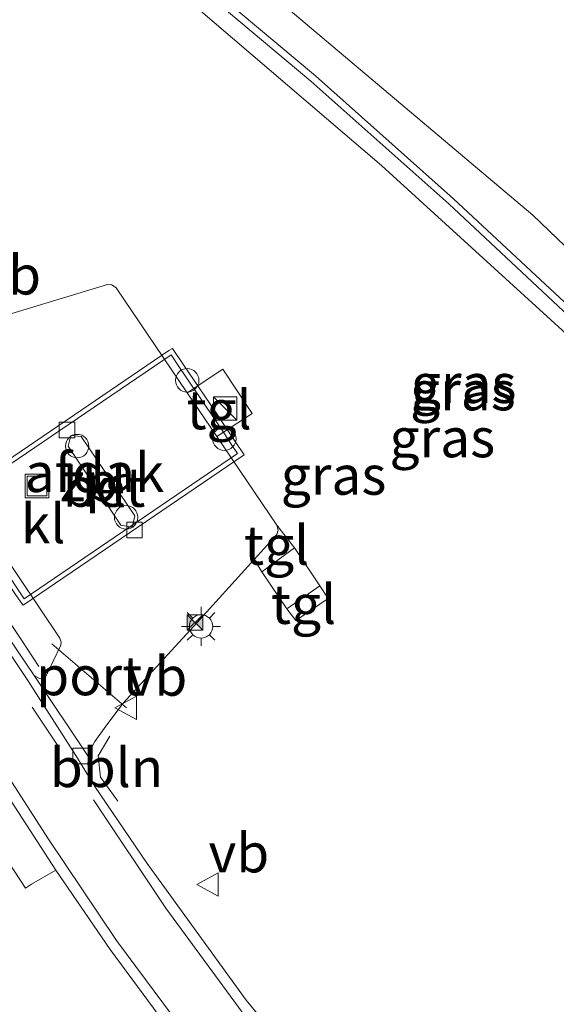
# Model space of a CAD drawing. Units: metres. Extents: x 193296 to 198163, y 543750 to 550000.
# Drawn here: x 195031 to 195065, y 547746 to 547809 of the extents above; entities that cross this region are included whole.
import ezdxf
from ezdxf.enums import TextEntityAlignment as Align

# ---------------------------------------------------------------- set-up
doc = ezdxf.new("R2010")
doc.units = ezdxf.units.M
doc.linetypes.add('VW-3-9_STREEP', pattern=[12, 3, -9])
doc.layers.get('0').update_dxf_attribs({"lineweight": 25})
for name, color, linetype, lineweight in [('B-ME-AL-OVERIG-L-B1', 7, 'Continuous', 18), ('B-ME-GW-KRUINLIJN-L-B1', 93, 'Continuous', 18), ('B-ME-IE-GRASLAND-GV-B6', 93, 'Continuous', 18), ('B-ME-IE-INRICHTINGSELEMENT-GV-B6', 253, 'Continuous', 18), ('B-ME-IE-INRICHTINGSELEMENT-S-B1', 253, 'Continuous', 18), ('B-ME-IE-MEUBILAIR_WEGMEUBILAIR-LICHTMAST-S-B1', 8, 'Continuous', 18), ('B-ME-OG-BEBOUWING-GV-B6', 173, 'Continuous', 18), ('B-ME-VH-VERH_SOORT-BETON-OVERIG-GV-B6', 8, 'IE-TERREINAFSCHEIDING-NATUURLIJK-HOUTWAL', 18), ('B-ME-VH-VERH_SOORT-BITUMEN-GV-B6', 8, 'IE-TERREINAFSCHEIDING-NATUURLIJK-HOUTWAL', 18), ('B-ME-VH-VERH_SOORT-KLINKERS-GV-B6', 8, 'IE-TERREINAFSCHEIDING-NATUURLIJK-HOUTWAL', 18), ('B-ME-VH-VERH_SOORT-TEGELS-GV-B6', 8, 'Continuous', 18), ('B-ME-VV-KOLK-S-B1', 8, 'Continuous', 18), ('B-ME-VW-MARKERING-39STREEP-015-L-B1', 255, 'VW-3-9_STREEP', 18), ('B-ME-VW-MARKERING-STREEP-015-L-B1', 7, 'Continuous', 18), ('B-ME-VW-MEUBILAIR_WEGMEUBILAIR-LAADPAAL-S-B1', 8, 'Continuous', 18), ('B-ME-VW-MEUBILAIR_WEGMEUBILAIR-PORTAAL-L-B1', 8, 'Continuous', 18), ('B-ME-VW-MEUBILAIR_WEGMEUBILAIR-VERKEERSBORD-S-B1', 8, 'Continuous', 18)]:
    doc.layers.add(name, color=color, linetype=linetype, lineweight=lineweight)
doc.styles.add('NLCS-ISO', font='NLCS-ISO.TTF')
doc.linetypes.add('IE-TERREINAFSCHEIDING-NATUURLIJK-HOUTWAL', pattern='A,7,-1.5,[67,NLCS.SHX,S=0.75,R=45,X=0,Y=0],-1.5,7,-1.5,[70,NLCS.SHX,S=0.75,R=0,X=0,Y=0],-1.5', length=20)

# ---------------------------------------------------------------- blocks, each defined once
blk = doc.blocks.new('kast')
blk.add_line((-0.75, -0.75), (0.75, 0.75))
blk.add_lwpolyline([(-0.75, 0.75), (0.75, 0.75), (0.75, -0.75), (-0.75, -0.75)], close=True)
blk = doc.blocks.new('dtb')
blk.add_circle((0, 0), 0.75)
blk = doc.blocks.new('lantaarnpaal')
for p, q in [((-0.884, 0.884), (-0.53, 0.53)), ((0, 0.75), (0, 1.25)), ((0.53, 0.53), (0.884, 0.884)), ((-0.75, 0), (-1.25, 0)), ((0.75, 0), (1.25, 0)), ((-0.53, -0.53), (-0.884, -0.884)), ((0.53, -0.53), (0.884, -0.884)), ((0, -0.75), (0, -1.25))]:
    blk.add_line(p, q)
blk.add_circle((0, 0), 0.75)
blk = doc.blocks.new('camera')
h = blk.add_hatch(color=256)
h.paths.add_polyline_path([(0.5, 0.5), (-0.5, 0.5), (0, 0)])
h.paths.add_polyline_path([(0, 0), (-0.5, -0.5), (0.5, -0.5)])
for p, q in [((-0.5, 0.5), (0.5, -0.5)), ((0.5, 0.5), (-0.5, -0.5))]:
    blk.add_line(p, q)
blk.add_lwpolyline([(-0.5, 0.5), (0.5, 0.5), (0.5, -0.5), (-0.5, -0.5)], close=True)
blk = doc.blocks.new('kolk')
blk.add_lwpolyline([(-0.5, -0.5), (0.5, -0.5), (0.5, 0.5), (-0.5, 0.5)], close=True)
blk = doc.blocks.new('put')
for p, q in [((0.75, 0.75), (-0.75, 0.75)), ((-0.75, 0.75), (-0.75, -0.75)), ((0.75, -0.75), (0.75, 0.75)), ((-0.75, -0.75), (0.75, -0.75))]:
    blk.add_line(p, q)
blk.add_lwpolyline([(-0.625, 0.625), (0.625, 0.625), (0.625, -0.625), (-0.625, -0.625)], close=True)
blk = doc.blocks.new('verkeersbord')
for p, q in [((0, 0.75), (-0.75, -0.625)), ((0.75, -0.625), (0, 0.75)), ((-0.75, -0.625), (0.75, -0.625))]:
    blk.add_line(p, q)

msp = doc.modelspace()

# ---------------------------------------------------------------- linework, layer by layer
at = {"layer": 'B-ME-AL-OVERIG-L-B1'}
for points in [[(195032.3481, 547767.2642, 0.0849), (195031.2472, 547768.925, 0.109), (195029.9685, 547770.8536, 0.0946), (195028.6903, 547772.7341, 0.1047), (195027.3768, 547774.6498, 0.119), (195026.0664, 547776.4965, 0.1121), (195024.8642, 547778.1406, 0.1138), (195023.6429, 547779.7528, 0.1186), (195022.4359, 547781.2916, 0.1192)], [(195037.4026, 547758.632, 0.1463), (195036.2912, 547760.1724, 0.0675), (195036.1469, 547761.5279, 0.1015), (195036.8825, 547762.7861, 0.1696)]]:
    msp.add_polyline3d(points, dxfattribs=at)
at = {"layer": 'B-ME-GW-KRUINLIJN-L-B1'}
msp.add_polyline3d([(195045.861, 547811.485, 0.608), (195063.994, 547796.172, 0.842), (195079.093, 547781.691, 0.776), (195093.542, 547765.136, 0.857), (195104.789, 547749.632, 0.745), (195104.929, 547748.727, 0.753), (195104.726, 547747.628, 0.775), (195104.033, 547746.782, 0.747), (195102.964, 547746.407, 0.808), (195101.964, 547746.766, 0.915), (195100.776, 547747.64, 1.018), (195100.256, 547748.222, 0.935), (195088.168, 547764.733, 0.918), (195083.024, 547771.466, 0.911), (195077.995, 547777.041, 0.973), (195071.454, 547783.554, 0.96), (195065.868, 547788.807, 0.973), (195054.294, 547799.344, 0.863), (195042.4, 547809.515, 0.851)], dxfattribs=at)
at = {"layer": 'B-ME-IE-GRASLAND-GV-B6'}
for points in [[(195039.874, 547813.068, 0.848), (195049.775, 547804.752, 0.837), (195058.602, 547796.891, 0.955), (195066.628, 547789.409, 0.903), (195074.254, 547782.132, 1.004), (195080.198, 547775.969, 0.993), (195086.114, 547769.01, 0.983), (195101.297, 547749.163, 0.957), (195101.654, 547749.436, 0.957), (195086.464, 547769.293, 0.983), (195080.532, 547776.271, 0.993), (195074.571, 547782.451, 1.004), (195066.937, 547789.736, 0.903), (195058.905, 547797.224, 0.955), (195050.069, 547805.092, 0.837), (195040.16, 547813.416, 0.848)], [(195042.4, 547809.515, 0.851), (195054.294, 547799.344, 0.863), (195065.868, 547788.807, 0.973), (195071.454, 547783.554, 0.96), (195077.995, 547777.041, 0.973), (195083.024, 547771.466, 0.911), (195088.168, 547764.733, 0.918), (195100.256, 547748.222, 0.935), (195100.776, 547747.64, 1.018), (195101.964, 547746.766, 0.915), (195102.964, 547746.407, 0.808), (195104.033, 547746.782, 0.747), (195104.726, 547747.628, 0.775), (195104.929, 547748.727, 0.753), (195104.789, 547749.632, 0.745), (195093.542, 547765.136, 0.857), (195079.093, 547781.691, 0.776), (195063.994, 547796.172, 0.842), (195045.861, 547811.485, 0.608)], [(195045.861, 547811.485, 0.608), (195063.994, 547796.172, 0.842), (195079.093, 547781.691, 0.776), (195093.542, 547765.136, 0.857), (195104.789, 547749.632, 0.745), (195104.929, 547748.727, 0.753), (195104.726, 547747.628, 0.775), (195104.033, 547746.782, 0.747), (195102.964, 547746.407, 0.808), (195101.964, 547746.766, 0.915), (195100.776, 547747.64, 1.018), (195100.256, 547748.222, 0.935), (195088.168, 547764.733, 0.918), (195083.024, 547771.466, 0.911), (195077.995, 547777.041, 0.973), (195071.454, 547783.554, 0.96), (195065.868, 547788.807, 0.973), (195054.294, 547799.344, 0.863), (195042.4, 547809.515, 0.851)], [(195051.409, 547738.879, -0.513), (195045.631, 547745.886, -0.434), (195039.283, 547754.6444, -0.4114), (195035.9272, 547759.566, -0.3306), (195035.578, 547760.297, -0.3186), (195035.4684, 547760.9931, -0.3065), (195035.5314, 547761.472, -0.3471), (195035.571, 547761.7726, -0.3197), (195035.919, 547762.4632, -0.2498), (195036.5293, 547763.2918, -0.195), (195037.7218, 547764.8925, -0.154), (195042.2697, 547769.8509, -0.1374), (195046.139, 547774.1229, -0.1236), (195046.6323, 547773.3157, -0.0136), (195048.241, 547770.9627, -0.0593), (195048.8014, 547770.2126, -0.0557), (195050.8848, 547771.621, -0.0407), (195050.3467, 547772.4344, -0.0381), (195048.712, 547774.8537, -0.0089), (195047.5838, 547776.3162, -0.1305), (195043.7432, 547781.9908, -0.0446), (195046.0067, 547783.4595, -0.0088), (195044.1192, 547786.3019, 0.0036), (195041.8464, 547784.7932, -0.044), (195037.2977, 547791.5128, -0.158), (195037.0249, 547791.7091, -0.1497), (195036.7413, 547791.7254, -0.1534), (195023.9113, 547787.8398, -0.1504)], [(195026.785, 547760.205, 0.155), (195031.487, 547753.056, 0.076), (195031.863, 547753.303, 0.076), (195033.419, 547754.211, -0.056), (195036.904, 547749.13, -0.235), (195041.434, 547742.991, -0.365)]]:
    msp.add_polyline3d(points, dxfattribs=at)
at = {"layer": 'B-ME-IE-INRICHTINGSELEMENT-GV-B6'}
msp.add_polyline3d([(195027.1351, 547777.9258, 3.2768), (195040.8158, 547787.2229, 3.3017), (195041.3556, 547786.4182, 4.1568), (195043.4008, 547783.3946, 5.1175), (195044.0795, 547782.392, 4.9249), (195044.6695, 547781.5101, 4.364), (195045.0767, 547780.9068, 3.2213), (195031.3967, 547771.5965, 3.5801), (195031.0537, 547772.1083, 4.2638), (195029.7049, 547774.1083, 5.1123), (195028.6244, 547775.711, 4.8427), (195027.7321, 547777.0382, 4.2097), (195027.1351, 547777.9258, 3.2768)], dxfattribs=at)
at = {"layer": 'B-ME-OG-BEBOUWING-GV-B6'}
for points in [[(195040.6776, 547787.4917, 3.3017), (195040.8976, 547787.6394, 3.2951), (195041.6044, 547786.5858, 4.1568), (195043.6493, 547783.5628, 5.1175), (195044.3284, 547782.5595, 4.9249), (195044.9185, 547781.6774, 4.364), (195045.4925, 547780.8269, 3.2213), (195031.3295, 547771.1879, 3.2353), (195031.1784, 547771.3834, 3.5801), (195030.8048, 547771.9409, 4.2638), (195029.4562, 547773.9406, 5.1123), (195028.3755, 547775.5434, 4.8427), (195027.4831, 547776.8708, 4.2097), (195026.6951, 547778.0424, 3.2583), (195026.9598, 547778.1694, 3.2768), (195040.6776, 547787.4917, 3.3017)], [(195048.712, 547774.8537, -0.0089), (195050.3467, 547772.4344, -0.0381), (195048.241, 547770.9627, -0.0593), (195046.6323, 547773.3157, -0.0136), (195048.712, 547774.8537, -0.0089)]]:
    msp.add_polyline3d(points, dxfattribs=at)
at = {"layer": 'B-ME-VH-VERH_SOORT-BETON-OVERIG-GV-B6'}
msp.add_polyline3d([(195037.599, 547776.3137, -0.2675), (195034.2104, 547781.3807, -0.2751), (195034.386, 547782.0575, -0.2913), (195035.0434, 547782.0004, -0.2872), (195038.4911, 547776.9143, -0.267), (195038.3196, 547776.1943, -0.2846), (195037.599, 547776.3137, -0.2675)], dxfattribs=at)
at = {"layer": 'B-ME-VH-VERH_SOORT-BITUMEN-GV-B6'}
for points in [[(195041.434, 547742.991, -0.365), (195036.904, 547749.13, -0.235), (195033.419, 547754.211, -0.056), (195026.03, 547765.583, 0.034), (195021.196, 547772.687, 0.088), (195015.704, 547779.889, 0.051), (195009.193, 547787.696, 0.055), (195003.635, 547793.78, 0.038), (194996.618, 547800.713, 0.079), (194989.82, 547806.849, 0.06), (194983.187, 547812.238, 0.096)], [(194994.25, 547809.713, -0.152), (194998.759, 547805.626, -0.157), (195002.978, 547801.669, -0.141), (195006.952, 547797.662, -0.179), (195010.7615, 547793.6126, -0.2575), (195014.7686, 547789.0168, -0.2824), (195016.9622, 547786.3673, -0.2634), (195021.322, 547780.9362, -0.2624), (195025.3559, 547775.6041, -0.2745), (195028.3472, 547771.2636, -0.2806), (195031.6286, 547766.3532, -0.3038), (195034.7124, 547761.561, -0.3189), (195035.9272, 547759.566, -0.3306), (195039.283, 547754.6444, -0.4114), (195045.631, 547745.886, -0.434), (195051.409, 547738.879, -0.513), (195058.586, 547730.949, -0.553), (195064.421, 547725.222, -0.558), (195071.407, 547718.769, -0.484)]]:
    msp.add_polyline3d(points, dxfattribs=at)
at = {"layer": 'B-ME-VH-VERH_SOORT-KLINKERS-GV-B6'}
for points in [[(195040.16, 547813.416, 0.848), (195050.069, 547805.092, 0.837), (195058.905, 547797.224, 0.955), (195066.937, 547789.736, 0.903), (195074.571, 547782.451, 1.004), (195080.532, 547776.271, 0.993), (195086.464, 547769.293, 0.983), (195101.654, 547749.436, 0.957), (195101.297, 547749.163, 0.957), (195086.114, 547769.01, 0.983), (195080.198, 547775.969, 0.993), (195074.254, 547782.132, 1.004), (195066.628, 547789.409, 0.903), (195058.602, 547796.891, 0.955), (195049.775, 547804.752, 0.837), (195039.874, 547813.068, 0.848)], [(195014.4335, 547790.2043, -0.2566), (195016.4026, 547787.9055, -0.2501), (195017.0114, 547787.1321, -0.2645), (195021.7997, 547781.1667, -0.3034), (195025.7515, 547775.9511, -0.3555), (195032.0416, 547766.6876, -0.3309), (195035.5314, 547761.472, -0.3471), (195035.4684, 547760.9931, -0.3065), (195035.578, 547760.297, -0.3186), (195035.9272, 547759.566, -0.3306), (195034.7124, 547761.561, -0.3189), (195031.6286, 547766.3532, -0.3038), (195028.3472, 547771.2636, -0.2806), (195025.3559, 547775.6041, -0.2745), (195021.322, 547780.9362, -0.2624), (195016.9622, 547786.3673, -0.2634), (195014.7686, 547789.0168, -0.2824), (195010.7615, 547793.6126, -0.2575), (195006.952, 547797.662, -0.179), (195002.978, 547801.669, -0.141), (194998.759, 547805.626, -0.157), (194994.25, 547809.713, -0.152)], [(195023.9113, 547787.8398, -0.1504), (195036.7413, 547791.7254, -0.1534), (195037.0249, 547791.7091, -0.1497), (195037.2977, 547791.5128, -0.158), (195041.8464, 547784.7932, -0.044), (195043.7432, 547781.9908, -0.0446), (195047.5838, 547776.3162, -0.1305), (195047.6677, 547775.9918, -0.1308), (195047.5884, 547775.7232, -0.1184), (195046.139, 547774.1229, -0.1236), (195042.2697, 547769.8509, -0.1374), (195037.7218, 547764.8925, -0.154), (195036.5293, 547763.2918, -0.195), (195035.919, 547762.4632, -0.2498)], [(195037.599, 547776.3137, -0.2675), (195038.3196, 547776.1943, -0.2846), (195038.4911, 547776.9143, -0.267), (195035.0434, 547782.0004, -0.2872), (195034.386, 547782.0575, -0.2913), (195034.2104, 547781.3807, -0.2751), (195037.599, 547776.3137, -0.2675)], [(195035.919, 547762.4632, -0.2498), (195035.571, 547761.7726, -0.3197), (195035.5314, 547761.472, -0.3471), (195032.0416, 547766.6876, -0.3309), (195032.4196, 547766.4752, -0.3285), (195032.763, 547766.5661, -0.3043), (195033.7483, 547768.6245, -0.1761), (195033.7651, 547768.8086, -0.1769), (195033.679, 547769.074, -0.1711), (195029.7101, 547774.9588, -0.1498)]]:
    msp.add_polyline3d(points, dxfattribs=at)
at = {"layer": 'B-ME-VH-VERH_SOORT-TEGELS-GV-B6'}
for points in [[(194983.187, 547812.238, 0.096), (194989.82, 547806.849, 0.06), (194996.618, 547800.713, 0.079), (195003.635, 547793.78, 0.038), (195009.193, 547787.696, 0.055), (195015.704, 547779.889, 0.051), (195021.196, 547772.687, 0.088), (195026.03, 547765.583, 0.034), (195033.419, 547754.211, -0.056), (195031.863, 547753.303, 0.076), (195031.487, 547753.056, 0.076), (195026.785, 547760.205, 0.155), (195020.465, 547769.752, 0.092), (195013.388, 547779.178, 0.141), (195008.022, 547785.63, 0.06), (195002.071, 547792.153, 0.186), (194996.148, 547798.128, 0.113), (194992.0222, 547801.8322, 0.0991), (194989.307, 547804.27, 0.09), (194986.9574, 547806.2952, 0.042)], [(195043.7432, 547781.9908, -0.0446), (195041.8464, 547784.7932, -0.044), (195044.1192, 547786.3019, 0.0036), (195046.0067, 547783.4595, -0.0088), (195043.7432, 547781.9908, -0.0446)], [(195021.9365, 547781.862, -0.2559), (195024.185, 547782.5826, -0.1622), (195024.4861, 547782.5304, -0.1543), (195024.6555, 547782.3872, -0.1474), (195029.7101, 547774.9588, -0.1498), (195033.679, 547769.074, -0.1711), (195033.7651, 547768.8086, -0.1769), (195033.7483, 547768.6245, -0.1761), (195032.763, 547766.5661, -0.3043), (195032.4196, 547766.4752, -0.3285), (195032.0416, 547766.6876, -0.3309), (195025.7515, 547775.9511, -0.3555), (195021.7997, 547781.1667, -0.3034), (195021.7272, 547781.5982, -0.2744), (195021.9365, 547781.862, -0.2559)], [(195048.712, 547774.8537, -0.0089), (195046.6323, 547773.3157, -0.0136), (195046.139, 547774.1229, -0.1236), (195047.5884, 547775.7232, -0.1184), (195047.6677, 547775.9918, -0.1308), (195047.5838, 547776.3162, -0.1305), (195048.712, 547774.8537, -0.0089)], [(195048.241, 547770.9627, -0.0593), (195050.3467, 547772.4344, -0.0381), (195050.8848, 547771.621, -0.0407), (195048.8014, 547770.2126, -0.0557), (195048.241, 547770.9627, -0.0593)]]:
    msp.add_polyline3d(points, dxfattribs=at)
at = {"layer": 'B-ME-VW-MARKERING-39STREEP-015-L-B1'}
msp.add_polyline3d([(194948.113, 547839.555, -0.101), (194958.68, 547833.784, -0.174), (194965.711, 547829.717, -0.122), (194972.504, 547825.473, -0.149), (194979.987, 547820.213, -0.107), (194986.398, 547815.343, -0.083), (194992.638, 547810.244, -0.1), (194998.691, 547804.913, -0.071), (195004.444, 547799.3, -0.116), (195009.981, 547793.428, -0.141), (195017.24, 547785.11, -0.189), (195025.232, 547774.617, -0.104), (195034.216, 547761.202, -0.213)], dxfattribs=at)
at = {"layer": 'B-ME-VW-MARKERING-STREEP-015-L-B1'}
for points in [[(194983.646, 547812.774, -0.037), (194989.687, 547807.803, -0.048), (194997.047, 547801.304, -0.051), (195002.284, 547796.204, -0.05), (195008.33, 547789.795, -0.066), (195016.203, 547780.463, -0.061), (195022.765, 547771.706, -0.047), (195027.598, 547764.51, -0.107), (195032.915, 547756.268, -0.096), (195037.323, 547749.699, -0.185), (195041.593, 547743.949, -0.335), (195047.04, 547737.149, -0.415), (195051.092, 547732.431, -0.454), (195054.82, 547728.344, -0.407)], [(195103.47, 547695.422, -0.522), (195091.904, 547702.314, -0.43), (195084.947, 547706.932, -0.451), (195079.694, 547710.865, -0.376), (195072.486, 547716.914, -0.441), (195064.807, 547723.884, -0.457), (195054.475, 547734.305, -0.588), (195045.846, 547744.475, -0.369), (195040.482, 547751.766, -0.269), (195035.833, 547758.706, -0.247)]]:
    msp.add_polyline3d(points, dxfattribs=at)
at = {"layer": 'B-ME-VW-MEUBILAIR_WEGMEUBILAIR-PORTAAL-L-B1'}
msp.add_line((195033.1691, 547768.7159, 3.0969), (195037.9665, 547764.6124, 3.1407), dxfattribs=at)

# ---------------------------------------------------------------- block references
at = {"layer": 'B-ME-IE-INRICHTINGSELEMENT-S-B1', "rotation": 90}
for name, p in [('kast', (195044.2787, 547783.7823, 1.367)), ('put', (195032.2237, 547778.8232, -0.2222)), ('camera', (195042.3445, 547770.0783, 6.1054))]:
    msp.add_blockref(name, p, dxfattribs=at)
at = {"layer": 'B-ME-IE-MEUBILAIR_WEGMEUBILAIR-LICHTMAST-S-B1', "rotation": 90}
msp.add_blockref('lantaarnpaal', (195042.7373, 547769.8258, -0.0236), dxfattribs=at)
at = {"layer": 'B-ME-VV-KOLK-S-B1', "rotation": 90}
for p in [(195034.1353, 547782.4105, -0.3193), (195038.4679, 547776, -0.306), (195035.0254, 547761.5157, -0.3638)]:
    msp.add_blockref('kolk', p, dxfattribs=at)
at = {"layer": 'B-ME-VW-MEUBILAIR_WEGMEUBILAIR-LAADPAAL-S-B1', "rotation": 90}
for p in [(195041.8465, 547785.5919, -0.0521), (195044.2231, 547781.8537, -0.0193), (195034.7941, 547781.3801, -0.29), (195037.9329, 547776.8144, -0.2728)]:
    msp.add_blockref('dtb', p, dxfattribs=at)
at = {"layer": 'B-ME-VW-MEUBILAIR_WEGMEUBILAIR-VERKEERSBORD-S-B1', "rotation": 90}
for p in [(195037.9684, 547764.6018, -0.0556), (195043.215, 547753.286, -0.344)]:
    msp.add_blockref('verkeersbord', p, dxfattribs=at)

# ---------------------------------------------------------------- texts
at = {"layer": 'B-ME-AL-OVERIG-L-B1', "ltscale": 0.2, "style": 'NLCS-ISO'}
msp.add_text('bbln', height=2.5, dxfattribs=at).set_placement((195036.6808, 547760.7796), align=Align.MIDDLE_CENTER)
at = {"layer": 'B-ME-IE-GRASLAND-GV-B6', "ltscale": 0.2, "style": 'NLCS-ISO'}
for p in [(195059.51, 547784.9185), (195059.564, 547785.3875), (195058.193, 547781.9105), (195051.223, 547779.5115)]:
    msp.add_text('gras', height=2.5, dxfattribs=at).set_placement(p, align=Align.MIDDLE_CENTER)
at = {"layer": 'B-ME-IE-INRICHTINGSELEMENT-GV-B6', "ltscale": 0.2, "style": 'NLCS-ISO'}
msp.add_text('zp', height=2.5, dxfattribs=at).set_placement((195035.5523, 547779.0968), align=Align.MIDDLE_CENTER)
at = {"layer": 'B-ME-OG-BEBOUWING-GV-B6', "ltscale": 0.2, "style": 'NLCS-ISO'}
msp.add_text('afdak', height=2.5, dxfattribs=at).set_placement((195035.908, 547779.6821), align=Align.MIDDLE_CENTER)
at = {"layer": 'B-ME-VH-VERH_SOORT-BETON-OVERIG-GV-B6', "ltscale": 0.2, "style": 'NLCS-ISO'}
msp.add_text('bet', height=2.5, dxfattribs=at).set_placement((195036.5212, 547778.7392), align=Align.MIDDLE_CENTER)
at = {"layer": 'B-ME-VH-VERH_SOORT-KLINKERS-GV-B6', "ltscale": 0.2, "style": 'NLCS-ISO'}
for p in [(195036.5212, 547778.7392), (195032.6176, 547776.4081)]:
    msp.add_text('kl', height=2.5, dxfattribs=at).set_placement(p, align=Align.MIDDLE_CENTER)
at = {"layer": 'B-ME-VH-VERH_SOORT-TEGELS-GV-B6', "ltscale": 0.2, "style": 'NLCS-ISO'}
for p in [(195043.8917, 547783.7072), (195047.5765, 547775.0253), (195049.303, 547771.2387)]:
    msp.add_text('tgl', height=2.5, dxfattribs=at).set_placement(p, align=Align.MIDDLE_CENTER)
at = {"layer": 'B-ME-VW-MEUBILAIR_WEGMEUBILAIR-PORTAAL-L-B1', "ltscale": 0.2, "style": 'NLCS-ISO'}
msp.add_text('port', height=2.5, dxfattribs=at).set_placement((195035.5678, 547766.6641), align=Align.MIDDLE_CENTER)
at = {"layer": 'B-ME-VW-MEUBILAIR_WEGMEUBILAIR-VERKEERSBORD-S-B1', "ltscale": 0.2, "style": 'NLCS-ISO'}
for p in [(195028.5942, 547790.3063, -0.0008), (195037.9684, 547764.6018, -0.0556), (195043.215, 547753.286, -0.344)]:
    msp.add_text('vb', height=2.5, dxfattribs=at).set_placement(p, align=Align.BOTTOM_LEFT)

doc.saveas('drawing.dxf')
